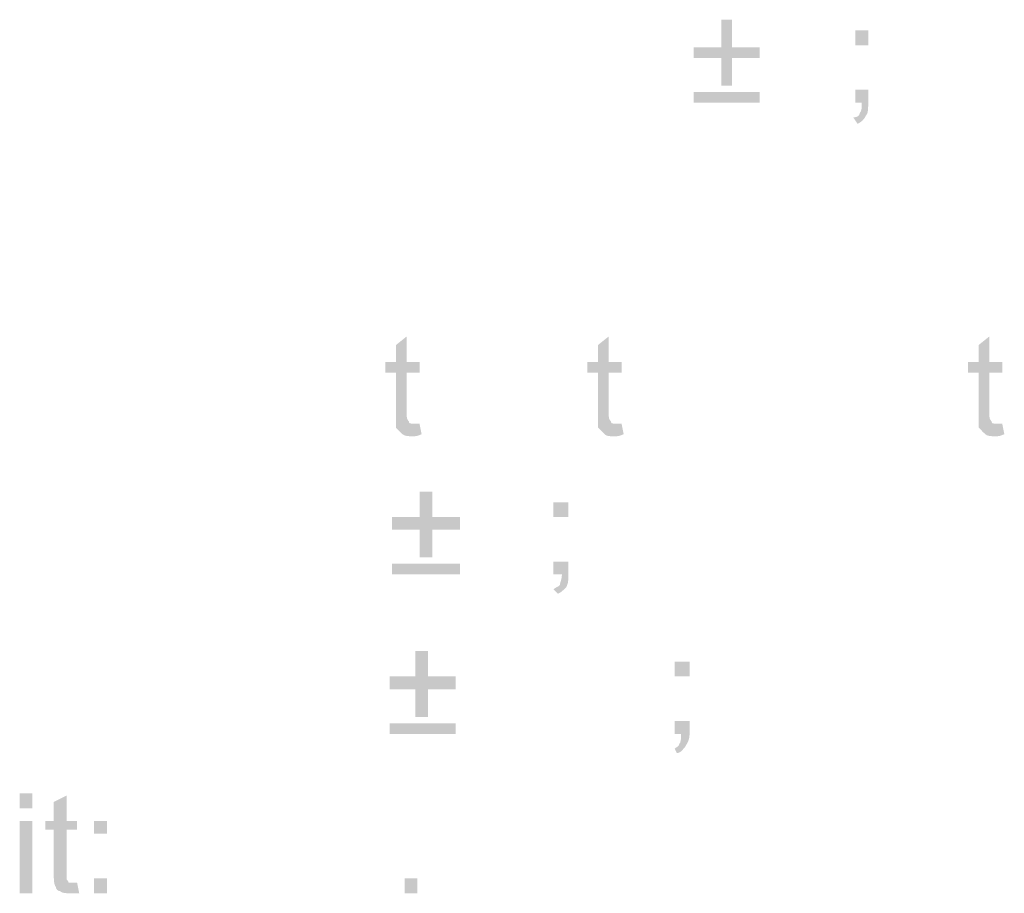
# Model space of a CAD drawing. Units: millimetres. Extents: x -22629 to -12540, y -9574 to 286.
# Drawn here: x -22449 to -22430, y -9551 to -9533 of the extents above; entities that cross this region are included whole.
import ezdxf

# ---------------------------------------------------------------- set-up
doc = ezdxf.new("R2010")
doc.units = ezdxf.units.MM

msp = doc.modelspace()

# ---------------------------------------------------------------- hatches: boundary and pattern name
h = msp.add_hatch(color=0)
edge = h.paths.add_edge_path(flags=0)
edge.add_spline(control_points=[(-22435.308, -9534.444), (-22435.308, -9533.894), (-22435.308, -9534.444), (-22435.308, -9533.894), (-22435.858, -9533.894), (-22435.308, -9533.894), (-22435.858, -9533.894), (-22435.858, -9533.682), (-22435.858, -9533.894), (-22435.858, -9533.682), (-22435.308, -9533.682), (-22435.858, -9533.682), (-22435.308, -9533.682), (-22435.308, -9533.132), (-22435.308, -9533.682), (-22435.308, -9533.132), (-22435.096, -9533.132), (-22435.308, -9533.132), (-22435.096, -9533.132), (-22435.096, -9533.682), (-22435.096, -9533.132), (-22435.096, -9533.682), (-22434.546, -9533.682), (-22435.096, -9533.682), (-22434.546, -9533.682), (-22434.546, -9533.894), (-22434.546, -9533.682), (-22434.546, -9533.894), (-22435.096, -9533.894), (-22434.546, -9533.894), (-22435.096, -9533.894), (-22435.096, -9534.444), (-22435.096, -9533.894), (-22435.096, -9534.444), (-22435.308, -9534.444), (-22435.096, -9534.444), (-22435.308, -9534.444), (-22435.308, -9534.444), (-22435.308, -9534.444), (-22435.308, -9534.444)], knot_values=[0, 0, 0, 0, 1, 1, 1, 2, 2, 2, 3, 3, 3, 4, 4, 4, 5, 5, 5, 6, 6, 6, 7, 7, 7, 8, 8, 8, 9, 9, 9, 10, 10, 10, 11, 11, 11, 12, 12, 12, 13, 13, 13, 13], degree=3, periodic=0)
edge = h.paths.add_edge_path(flags=0)
edge.add_spline(control_points=[(-22434.546, -9534.783), (-22435.858, -9534.783), (-22434.546, -9534.783), (-22435.858, -9534.783), (-22435.858, -9534.571), (-22435.858, -9534.783), (-22435.858, -9534.571), (-22434.546, -9534.571), (-22435.858, -9534.571), (-22434.546, -9534.571), (-22434.546, -9534.783), (-22434.546, -9534.571), (-22434.546, -9534.783)], knot_values=[0, 0, 0, 0, 1, 1, 1, 2, 2, 2, 3, 3, 3, 4, 4, 4, 4], degree=3, periodic=0)
h = msp.add_hatch(color=0)
edge = h.paths.add_edge_path(flags=0)
edge.add_spline(control_points=[(-22432.641, -9533.64), (-22432.641, -9533.344), (-22432.641, -9533.64), (-22432.641, -9533.344), (-22432.387, -9533.344), (-22432.641, -9533.344), (-22432.387, -9533.344), (-22432.387, -9533.64), (-22432.387, -9533.344), (-22432.387, -9533.64), (-22432.641, -9533.64), (-22432.387, -9533.64), (-22432.641, -9533.64), (-22432.641, -9533.64), (-22432.641, -9533.64), (-22432.641, -9533.64)], knot_values=[0, 0, 0, 0, 1, 1, 1, 2, 2, 2, 3, 3, 3, 4, 4, 4, 5, 5, 5, 5], degree=3, periodic=0)
edge = h.paths.add_edge_path(flags=0)
edge.add_spline(control_points=[(-22432.641, -9534.783), (-22432.641, -9534.529), (-22432.641, -9534.783), (-22432.641, -9534.529), (-22432.387, -9534.529), (-22432.641, -9534.529), (-22432.387, -9534.529), (-22432.387, -9534.783), (-22432.387, -9534.529), (-22432.387, -9534.783), (-22432.387, -9534.91), (-22432.387, -9534.995), (-22432.429, -9535.037), (-22432.471, -9535.122), (-22432.514, -9535.164), (-22432.598, -9535.206), (-22432.683, -9535.079), (-22432.598, -9535.206), (-22432.683, -9535.079), (-22432.598, -9535.079), (-22432.556, -9535.037), (-22432.556, -9534.995), (-22432.514, -9534.952), (-22432.514, -9534.868), (-22432.514, -9534.783), (-22432.641, -9534.783), (-22432.514, -9534.783), (-22432.641, -9534.783)], knot_values=[0, 0, 0, 0, 1, 1, 1, 2, 2, 2, 3, 3, 3, 4, 4, 4, 5, 5, 5, 6, 6, 6, 7, 7, 7, 8, 8, 8, 9, 9, 9, 9], degree=3, periodic=0)
h = msp.add_hatch(color=0)
edge = h.paths.add_edge_path(flags=0)
edge.add_spline(control_points=[(-22441.319, -9541.175), (-22441.277, -9541.387), (-22441.319, -9541.175), (-22441.277, -9541.387), (-22441.361, -9541.429), (-22441.404, -9541.429), (-22441.446, -9541.429), (-22441.531, -9541.429), (-22441.615, -9541.429), (-22441.658, -9541.387), (-22441.7, -9541.345), (-22441.742, -9541.302), (-22441.785, -9541.26), (-22441.785, -9541.218), (-22441.785, -9541.133), (-22441.785, -9540.964), (-22441.785, -9540.159), (-22441.785, -9540.964), (-22441.785, -9540.159), (-22441.996, -9540.159), (-22441.785, -9540.159), (-22441.996, -9540.159), (-22441.996, -9539.948), (-22441.996, -9540.159), (-22441.996, -9539.948), (-22441.785, -9539.948), (-22441.996, -9539.948), (-22441.785, -9539.948), (-22441.785, -9539.609), (-22441.785, -9539.948), (-22441.785, -9539.609), (-22441.573, -9539.44), (-22441.785, -9539.609), (-22441.573, -9539.44), (-22441.573, -9539.948), (-22441.573, -9539.44), (-22441.573, -9539.948), (-22441.319, -9539.948), (-22441.573, -9539.948), (-22441.319, -9539.948), (-22441.319, -9540.159), (-22441.319, -9539.948), (-22441.319, -9540.159), (-22441.573, -9540.159), (-22441.319, -9540.159), (-22441.573, -9540.159), (-22441.573, -9541.006), (-22441.573, -9540.159), (-22441.573, -9541.006), (-22441.573, -9541.048), (-22441.573, -9541.091), (-22441.531, -9541.133), (-22441.531, -9541.133), (-22441.531, -9541.175), (-22441.488, -9541.175), (-22441.488, -9541.175), (-22441.446, -9541.175), (-22441.404, -9541.175), (-22441.404, -9541.175), (-22441.361, -9541.175), (-22441.319, -9541.175)], knot_values=[0, 0, 0, 0, 1, 1, 1, 2, 2, 2, 3, 3, 3, 4, 4, 4, 5, 5, 5, 6, 6, 6, 7, 7, 7, 8, 8, 8, 9, 9, 9, 10, 10, 10, 11, 11, 11, 12, 12, 12, 13, 13, 13, 14, 14, 14, 15, 15, 15, 16, 16, 16, 17, 17, 17, 18, 18, 18, 19, 19, 19, 20, 20, 20, 20], degree=3, periodic=0)
h = msp.add_hatch(color=0)
edge = h.paths.add_edge_path(flags=0)
edge.add_spline(control_points=[(-22437.297, -9541.175), (-22437.255, -9541.387), (-22437.297, -9541.175), (-22437.255, -9541.387), (-22437.34, -9541.429), (-22437.382, -9541.429), (-22437.424, -9541.429), (-22437.551, -9541.429), (-22437.594, -9541.429), (-22437.636, -9541.387), (-22437.678, -9541.345), (-22437.721, -9541.302), (-22437.763, -9541.26), (-22437.763, -9541.218), (-22437.763, -9541.133), (-22437.763, -9540.964), (-22437.763, -9540.159), (-22437.763, -9540.964), (-22437.763, -9540.159), (-22437.975, -9540.159), (-22437.763, -9540.159), (-22437.975, -9540.159), (-22437.975, -9539.948), (-22437.975, -9540.159), (-22437.975, -9539.948), (-22437.763, -9539.948), (-22437.975, -9539.948), (-22437.763, -9539.948), (-22437.763, -9539.609), (-22437.763, -9539.948), (-22437.763, -9539.609), (-22437.551, -9539.44), (-22437.763, -9539.609), (-22437.551, -9539.44), (-22437.551, -9539.948), (-22437.551, -9539.44), (-22437.551, -9539.948), (-22437.297, -9539.948), (-22437.551, -9539.948), (-22437.297, -9539.948), (-22437.297, -9540.159), (-22437.297, -9539.948), (-22437.297, -9540.159), (-22437.551, -9540.159), (-22437.297, -9540.159), (-22437.551, -9540.159), (-22437.551, -9541.006), (-22437.551, -9540.159), (-22437.551, -9541.006), (-22437.551, -9541.048), (-22437.551, -9541.091), (-22437.509, -9541.133), (-22437.509, -9541.133), (-22437.509, -9541.175), (-22437.467, -9541.175), (-22437.467, -9541.175), (-22437.424, -9541.175), (-22437.382, -9541.175), (-22437.382, -9541.175), (-22437.34, -9541.175), (-22437.297, -9541.175)], knot_values=[0, 0, 0, 0, 1, 1, 1, 2, 2, 2, 3, 3, 3, 4, 4, 4, 5, 5, 5, 6, 6, 6, 7, 7, 7, 8, 8, 8, 9, 9, 9, 10, 10, 10, 11, 11, 11, 12, 12, 12, 13, 13, 13, 14, 14, 14, 15, 15, 15, 16, 16, 16, 17, 17, 17, 18, 18, 18, 19, 19, 19, 20, 20, 20, 20], degree=3, periodic=0)
h = msp.add_hatch(color=0)
edge = h.paths.add_edge_path(flags=0)
edge.add_spline(control_points=[(-22429.72, -9541.175), (-22429.677, -9541.387), (-22429.72, -9541.175), (-22429.677, -9541.387), (-22429.762, -9541.429), (-22429.804, -9541.429), (-22429.847, -9541.429), (-22429.931, -9541.429), (-22430.016, -9541.429), (-22430.058, -9541.387), (-22430.101, -9541.345), (-22430.143, -9541.302), (-22430.185, -9541.26), (-22430.185, -9541.218), (-22430.185, -9541.133), (-22430.185, -9540.964), (-22430.185, -9540.159), (-22430.185, -9540.964), (-22430.185, -9540.159), (-22430.397, -9540.159), (-22430.185, -9540.159), (-22430.397, -9540.159), (-22430.397, -9539.948), (-22430.397, -9540.159), (-22430.397, -9539.948), (-22430.185, -9539.948), (-22430.397, -9539.948), (-22430.185, -9539.948), (-22430.185, -9539.609), (-22430.185, -9539.948), (-22430.185, -9539.609), (-22429.974, -9539.44), (-22430.185, -9539.609), (-22429.974, -9539.44), (-22429.974, -9539.948), (-22429.974, -9539.44), (-22429.974, -9539.948), (-22429.72, -9539.948), (-22429.974, -9539.948), (-22429.72, -9539.948), (-22429.72, -9540.159), (-22429.72, -9539.948), (-22429.72, -9540.159), (-22429.974, -9540.159), (-22429.72, -9540.159), (-22429.974, -9540.159), (-22429.974, -9541.006), (-22429.974, -9540.159), (-22429.974, -9541.006), (-22429.974, -9541.048), (-22429.974, -9541.091), (-22429.931, -9541.133), (-22429.931, -9541.133), (-22429.931, -9541.175), (-22429.889, -9541.175), (-22429.889, -9541.175), (-22429.847, -9541.175), (-22429.804, -9541.175), (-22429.804, -9541.175), (-22429.762, -9541.175), (-22429.72, -9541.175)], knot_values=[0, 0, 0, 0, 1, 1, 1, 2, 2, 2, 3, 3, 3, 4, 4, 4, 5, 5, 5, 6, 6, 6, 7, 7, 7, 8, 8, 8, 9, 9, 9, 10, 10, 10, 11, 11, 11, 12, 12, 12, 13, 13, 13, 14, 14, 14, 15, 15, 15, 16, 16, 16, 17, 17, 17, 18, 18, 18, 19, 19, 19, 20, 20, 20, 20], degree=3, periodic=0)
h = msp.add_hatch(color=0)
edge = h.paths.add_edge_path(flags=0)
edge.add_spline(control_points=[(-22441.319, -9543.842), (-22441.319, -9543.292), (-22441.319, -9543.842), (-22441.319, -9543.292), (-22441.869, -9543.292), (-22441.319, -9543.292), (-22441.869, -9543.292), (-22441.869, -9543.038), (-22441.869, -9543.292), (-22441.869, -9543.038), (-22441.319, -9543.038), (-22441.869, -9543.038), (-22441.319, -9543.038), (-22441.319, -9542.53), (-22441.319, -9543.038), (-22441.319, -9542.53), (-22441.065, -9542.53), (-22441.319, -9542.53), (-22441.065, -9542.53), (-22441.065, -9543.038), (-22441.065, -9542.53), (-22441.065, -9543.038), (-22440.515, -9543.038), (-22441.065, -9543.038), (-22440.515, -9543.038), (-22440.515, -9543.292), (-22440.515, -9543.038), (-22440.515, -9543.292), (-22441.065, -9543.292), (-22440.515, -9543.292), (-22441.065, -9543.292), (-22441.065, -9543.842), (-22441.065, -9543.292), (-22441.065, -9543.842), (-22441.319, -9543.842), (-22441.065, -9543.842), (-22441.319, -9543.842), (-22441.319, -9543.842), (-22441.319, -9543.842), (-22441.319, -9543.842)], knot_values=[0, 0, 0, 0, 1, 1, 1, 2, 2, 2, 3, 3, 3, 4, 4, 4, 5, 5, 5, 6, 6, 6, 7, 7, 7, 8, 8, 8, 9, 9, 9, 10, 10, 10, 11, 11, 11, 12, 12, 12, 13, 13, 13, 13], degree=3, periodic=0)
edge = h.paths.add_edge_path(flags=0)
edge.add_spline(control_points=[(-22440.515, -9544.181), (-22441.869, -9544.181), (-22440.515, -9544.181), (-22441.869, -9544.181), (-22441.869, -9543.969), (-22441.869, -9544.181), (-22441.869, -9543.969), (-22440.515, -9543.969), (-22441.869, -9543.969), (-22440.515, -9543.969), (-22440.515, -9544.181), (-22440.515, -9543.969), (-22440.515, -9544.181)], knot_values=[0, 0, 0, 0, 1, 1, 1, 2, 2, 2, 3, 3, 3, 4, 4, 4, 4], degree=3, periodic=0)
h = msp.add_hatch(color=0)
edge = h.paths.add_edge_path(flags=0)
edge.add_spline(control_points=[(-22438.652, -9543.038), (-22438.652, -9542.742), (-22438.652, -9543.038), (-22438.652, -9542.742), (-22438.356, -9542.742), (-22438.652, -9542.742), (-22438.356, -9542.742), (-22438.356, -9543.038), (-22438.356, -9542.742), (-22438.356, -9543.038), (-22438.652, -9543.038), (-22438.356, -9543.038), (-22438.652, -9543.038), (-22438.652, -9543.038), (-22438.652, -9543.038), (-22438.652, -9543.038)], knot_values=[0, 0, 0, 0, 1, 1, 1, 2, 2, 2, 3, 3, 3, 4, 4, 4, 5, 5, 5, 5], degree=3, periodic=0)
edge = h.paths.add_edge_path(flags=0)
edge.add_spline(control_points=[(-22438.652, -9544.181), (-22438.652, -9543.927), (-22438.652, -9544.181), (-22438.652, -9543.927), (-22438.356, -9543.927), (-22438.652, -9543.927), (-22438.356, -9543.927), (-22438.356, -9544.181), (-22438.356, -9543.927), (-22438.356, -9544.181), (-22438.356, -9544.308), (-22438.356, -9544.35), (-22438.398, -9544.435), (-22438.44, -9544.477), (-22438.525, -9544.562), (-22438.567, -9544.562), (-22438.652, -9544.477), (-22438.567, -9544.562), (-22438.652, -9544.477), (-22438.61, -9544.435), (-22438.567, -9544.435), (-22438.525, -9544.393), (-22438.525, -9544.35), (-22438.483, -9544.266), (-22438.483, -9544.181), (-22438.652, -9544.181), (-22438.483, -9544.181), (-22438.652, -9544.181)], knot_values=[0, 0, 0, 0, 1, 1, 1, 2, 2, 2, 3, 3, 3, 4, 4, 4, 5, 5, 5, 6, 6, 6, 7, 7, 7, 8, 8, 8, 9, 9, 9, 9], degree=3, periodic=0)
h = msp.add_hatch(color=0)
edge = h.paths.add_edge_path(flags=0)
edge.add_spline(control_points=[(-22441.404, -9547.017), (-22441.404, -9546.467), (-22441.404, -9547.017), (-22441.404, -9546.467), (-22441.912, -9546.467), (-22441.404, -9546.467), (-22441.912, -9546.467), (-22441.912, -9546.213), (-22441.912, -9546.467), (-22441.912, -9546.213), (-22441.404, -9546.213), (-22441.912, -9546.213), (-22441.404, -9546.213), (-22441.404, -9545.705), (-22441.404, -9546.213), (-22441.404, -9545.705), (-22441.15, -9545.705), (-22441.404, -9545.705), (-22441.15, -9545.705), (-22441.15, -9546.213), (-22441.15, -9545.705), (-22441.15, -9546.213), (-22440.599, -9546.213), (-22441.15, -9546.213), (-22440.599, -9546.213), (-22440.599, -9546.467), (-22440.599, -9546.213), (-22440.599, -9546.467), (-22441.15, -9546.467), (-22440.599, -9546.467), (-22441.15, -9546.467), (-22441.15, -9547.017), (-22441.15, -9546.467), (-22441.15, -9547.017), (-22441.404, -9547.017), (-22441.15, -9547.017), (-22441.404, -9547.017), (-22441.404, -9547.017), (-22441.404, -9547.017), (-22441.404, -9547.017)], knot_values=[0, 0, 0, 0, 1, 1, 1, 2, 2, 2, 3, 3, 3, 4, 4, 4, 5, 5, 5, 6, 6, 6, 7, 7, 7, 8, 8, 8, 9, 9, 9, 10, 10, 10, 11, 11, 11, 12, 12, 12, 13, 13, 13, 13], degree=3, periodic=0)
edge = h.paths.add_edge_path(flags=0)
edge.add_spline(control_points=[(-22440.599, -9547.356), (-22441.912, -9547.356), (-22440.599, -9547.356), (-22441.912, -9547.356), (-22441.912, -9547.144), (-22441.912, -9547.356), (-22441.912, -9547.144), (-22440.599, -9547.144), (-22441.912, -9547.144), (-22440.599, -9547.144), (-22440.599, -9547.356), (-22440.599, -9547.144), (-22440.599, -9547.356)], knot_values=[0, 0, 0, 0, 1, 1, 1, 2, 2, 2, 3, 3, 3, 4, 4, 4, 4], degree=3, periodic=0)
h = msp.add_hatch(color=0)
edge = h.paths.add_edge_path(flags=0)
edge.add_spline(control_points=[(-22436.239, -9546.213), (-22436.239, -9545.917), (-22436.239, -9546.213), (-22436.239, -9545.917), (-22435.943, -9545.917), (-22436.239, -9545.917), (-22435.943, -9545.917), (-22435.943, -9546.213), (-22435.943, -9545.917), (-22435.943, -9546.213), (-22436.239, -9546.213), (-22435.943, -9546.213), (-22436.239, -9546.213), (-22436.239, -9546.213), (-22436.239, -9546.213), (-22436.239, -9546.213)], knot_values=[0, 0, 0, 0, 1, 1, 1, 2, 2, 2, 3, 3, 3, 4, 4, 4, 5, 5, 5, 5], degree=3, periodic=0)
edge = h.paths.add_edge_path(flags=0)
edge.add_spline(control_points=[(-22436.239, -9547.356), (-22436.239, -9547.102), (-22436.239, -9547.356), (-22436.239, -9547.102), (-22435.943, -9547.102), (-22436.239, -9547.102), (-22435.943, -9547.102), (-22435.943, -9547.356), (-22435.943, -9547.102), (-22435.943, -9547.356), (-22435.943, -9547.483), (-22435.985, -9547.525), (-22436.027, -9547.61), (-22436.07, -9547.652), (-22436.112, -9547.737), (-22436.197, -9547.737), (-22436.239, -9547.652), (-22436.197, -9547.737), (-22436.239, -9547.652), (-22436.197, -9547.61), (-22436.154, -9547.61), (-22436.154, -9547.568), (-22436.112, -9547.525), (-22436.112, -9547.441), (-22436.112, -9547.356), (-22436.239, -9547.356), (-22436.112, -9547.356), (-22436.239, -9547.356)], knot_values=[0, 0, 0, 0, 1, 1, 1, 2, 2, 2, 3, 3, 3, 4, 4, 4, 5, 5, 5, 6, 6, 6, 7, 7, 7, 8, 8, 8, 9, 9, 9, 9], degree=3, periodic=0)
h = msp.add_hatch(color=0)
edge = h.paths.add_edge_path(flags=0)
edge.add_spline(control_points=[(-22449.278, -9548.838), (-22449.278, -9548.541), (-22449.278, -9548.838), (-22449.278, -9548.541), (-22449.024, -9548.541), (-22449.278, -9548.541), (-22449.024, -9548.541), (-22449.024, -9548.838), (-22449.024, -9548.541), (-22449.024, -9548.838), (-22449.278, -9548.838), (-22449.024, -9548.838), (-22449.278, -9548.838), (-22449.278, -9548.838), (-22449.278, -9548.838), (-22449.278, -9548.838)], knot_values=[0, 0, 0, 0, 1, 1, 1, 2, 2, 2, 3, 3, 3, 4, 4, 4, 5, 5, 5, 5], degree=3, periodic=0)
edge = h.paths.add_edge_path(flags=0)
edge.add_spline(control_points=[(-22449.278, -9550.531), (-22449.278, -9549.092), (-22449.278, -9550.531), (-22449.278, -9549.092), (-22449.024, -9549.092), (-22449.278, -9549.092), (-22449.024, -9549.092), (-22449.024, -9550.531), (-22449.024, -9549.092), (-22449.024, -9550.531), (-22449.278, -9550.531), (-22449.024, -9550.531), (-22449.278, -9550.531)], knot_values=[0, 0, 0, 0, 1, 1, 1, 2, 2, 2, 3, 3, 3, 4, 4, 4, 4], degree=3, periodic=0)
h = msp.add_hatch(color=0)
edge = h.paths.add_edge_path(flags=0)
edge.add_spline(control_points=[(-22448.135, -9550.319), (-22448.092, -9550.531), (-22448.135, -9550.319), (-22448.092, -9550.531), (-22448.135, -9550.531), (-22448.219, -9550.531), (-22448.262, -9550.531), (-22448.346, -9550.531), (-22448.431, -9550.531), (-22448.473, -9550.489), (-22448.516, -9550.489), (-22448.558, -9550.446), (-22448.558, -9550.404), (-22448.6, -9550.362), (-22448.6, -9550.235), (-22448.6, -9550.108), (-22448.6, -9549.261), (-22448.6, -9550.108), (-22448.6, -9549.261), (-22448.77, -9549.261), (-22448.6, -9549.261), (-22448.77, -9549.261), (-22448.77, -9549.092), (-22448.77, -9549.261), (-22448.77, -9549.092), (-22448.6, -9549.092), (-22448.77, -9549.092), (-22448.6, -9549.092), (-22448.6, -9548.711), (-22448.6, -9549.092), (-22448.6, -9548.711), (-22448.346, -9548.584), (-22448.6, -9548.711), (-22448.346, -9548.584), (-22448.346, -9549.092), (-22448.346, -9548.584), (-22448.346, -9549.092), (-22448.135, -9549.092), (-22448.346, -9549.092), (-22448.135, -9549.092), (-22448.135, -9549.261), (-22448.135, -9549.092), (-22448.135, -9549.261), (-22448.346, -9549.261), (-22448.135, -9549.261), (-22448.346, -9549.261), (-22448.346, -9550.108), (-22448.346, -9549.261), (-22448.346, -9550.108), (-22448.346, -9550.192), (-22448.346, -9550.235), (-22448.346, -9550.235), (-22448.346, -9550.277), (-22448.304, -9550.277), (-22448.304, -9550.319), (-22448.304, -9550.319), (-22448.262, -9550.319), (-22448.219, -9550.319), (-22448.177, -9550.319), (-22448.177, -9550.319), (-22448.135, -9550.319)], knot_values=[0, 0, 0, 0, 1, 1, 1, 2, 2, 2, 3, 3, 3, 4, 4, 4, 5, 5, 5, 6, 6, 6, 7, 7, 7, 8, 8, 8, 9, 9, 9, 10, 10, 10, 11, 11, 11, 12, 12, 12, 13, 13, 13, 14, 14, 14, 15, 15, 15, 16, 16, 16, 17, 17, 17, 18, 18, 18, 19, 19, 19, 20, 20, 20, 20], degree=3, periodic=0)
h = msp.add_hatch(color=0)
edge = h.paths.add_edge_path(flags=0)
edge.add_spline(control_points=[(-22447.796, -9549.346), (-22447.796, -9549.092), (-22447.796, -9549.346), (-22447.796, -9549.092), (-22447.542, -9549.092), (-22447.796, -9549.092), (-22447.542, -9549.092), (-22447.542, -9549.346), (-22447.542, -9549.092), (-22447.542, -9549.346), (-22447.796, -9549.346), (-22447.542, -9549.346), (-22447.796, -9549.346), (-22447.796, -9549.346), (-22447.796, -9549.346), (-22447.796, -9549.346)], knot_values=[0, 0, 0, 0, 1, 1, 1, 2, 2, 2, 3, 3, 3, 4, 4, 4, 5, 5, 5, 5], degree=3, periodic=0)
edge = h.paths.add_edge_path(flags=0)
edge.add_spline(control_points=[(-22447.796, -9550.531), (-22447.796, -9550.235), (-22447.796, -9550.531), (-22447.796, -9550.235), (-22447.542, -9550.235), (-22447.796, -9550.235), (-22447.542, -9550.235), (-22447.542, -9550.531), (-22447.542, -9550.235), (-22447.542, -9550.531), (-22447.796, -9550.531), (-22447.542, -9550.531), (-22447.796, -9550.531)], knot_values=[0, 0, 0, 0, 1, 1, 1, 2, 2, 2, 3, 3, 3, 4, 4, 4, 4], degree=3, periodic=0)
h = msp.add_hatch(color=0)
edge = h.paths.add_edge_path(flags=0)
edge.add_spline(control_points=[(-22441.615, -9550.531), (-22441.615, -9550.235), (-22441.615, -9550.531), (-22441.615, -9550.235), (-22441.361, -9550.235), (-22441.615, -9550.235), (-22441.361, -9550.235), (-22441.361, -9550.531), (-22441.361, -9550.235), (-22441.361, -9550.531), (-22441.615, -9550.531), (-22441.361, -9550.531), (-22441.615, -9550.531)], knot_values=[0, 0, 0, 0, 1, 1, 1, 2, 2, 2, 3, 3, 3, 4, 4, 4, 4], degree=3, periodic=0)

doc.saveas('drawing.dxf')
